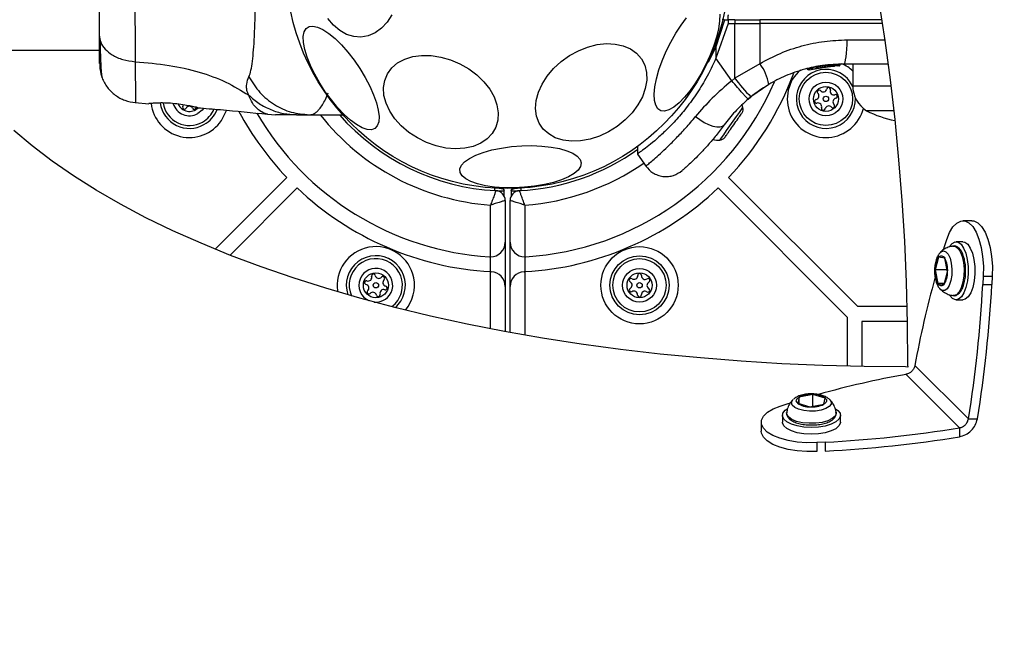
# Model space of a CAD drawing. Units: millimetres. Extents: x 18518 to 27030, y 32724 to 43095.
# Drawn here: x 23444 to 23644, y 38299 to 38427 of the extents above; entities that cross this region are included whole.
import ezdxf

# ---------------------------------------------------------------- set-up
doc = ezdxf.new("R2010")
doc.units = ezdxf.units.MM
doc.header["$LTSCALE"] = 200
doc.layers.add('OTWORY_MONTAŻOWE', color=1, linetype='Continuous')

msp = doc.modelspace()

# ---------------------------------------------------------------- linework, layer by layer
at = {"color": 7, "linetype": 'Continuous', "lineweight": 25}
for p, q in [((23585.7, 38421.58), (23587.47, 38427.25)), ((23588.17, 38426.49), (23585.7, 38419.4)), ((23587.47, 38427.25), (23588.17, 38427.25)), ((23588.17, 38427.25), (23588.17, 38426.49)), ((23589.53, 38427.25), (23588.17, 38427.25)), ((23588.17, 38426.49), (23589.53, 38426.49)), ((23589.51, 38415.37), (23589.53, 38426.49)), ((23589.53, 38427.25), (23589.53, 38426.49)), ((23589.53, 38427.25), (23594.62, 38427.25)), ((23589.53, 38426.49), (23594.62, 38426.49)), ((23594.62, 38427.25), (23594.62, 38426.49)), ((23594.62, 38426.49), (23594.62, 38418.31)), ((23619.47, 38426.49), (23594.62, 38426.49)), ((23428.37, 38421.09), (23460.38, 38421.09)), ((23585.7, 38421.58), (23585.7, 38419.4)), ((23588.89, 38414.85), (23585.7, 38419.4)), ((23594.62, 38418.31), (23589.51, 38415.37)), ((23604.61, 38417.04), (23608.8, 38417.76)), ((23606.1, 38417.37), (23609.37, 38417.81)), ((23607.63, 38417.62), (23607.82, 38417.65)), ((23608.8, 38417.76), (23609, 38417.77)), ((23608.8, 38417.76), (23608.87, 38417.76)), ((23608.96, 38417.74), (23609.68, 38417.83)), ((23609.02, 38418), (23609.1, 38418.01)), ((23609.02, 38418), (23609.02, 38418)), ((23609.04, 38417.78), (23609.34, 38417.8)), ((23609.1, 38418.01), (23609.1, 38418.01)), ((23610.68, 38417.88), (23610.48, 38417.87)), ((23610.72, 38418.11), (23610.92, 38418.12)), ((23610.92, 38418.12), (23610.92, 38418.12)), ((23610.94, 38418.12), (23610.94, 38418.12)), ((23610.94, 38418.12), (23610.94, 38418.12)), ((23610.95, 38418.12), (23610.95, 38418.12)), ((23620.66, 38418.24), (23611.65, 38418.24)), ((23613.49, 38418.24), (23613.49, 38413.82)), ((23604.29, 38417.28), (23604.29, 38417.28)), ((23604.47, 38417.28), (23604.47, 38417.27)), ((23589.51, 38415.37), (23588.89, 38414.85)), ((23596.43, 38414.09), (23592.78, 38411.57)), ((23467.69, 38410.39), (23470.44, 38410.17)), ((23592.25, 38411.12), (23592.78, 38411.57)), ((23494.57, 38408.03), (23496.22, 38407.94)), ((23500.45, 38407.94), (23503.08, 38407.94)), ((23503.08, 38407.94), (23509.83, 38407.94)), ((23621.82, 38408.74), (23616.29, 38408.74)), ((23569.73, 38399.95), (23571.48, 38397.44)), ((23483.92, 38380.61), (23498.48, 38395.17)), ((23614.49, 38368.94), (23588.26, 38395.17)), ((23486.95, 38379.4), (23500.61, 38393.05)), ((23542.66, 38391.39), (23542.66, 38392.52)), ((23544.08, 38392.52), (23544.08, 38392.28)), ((23544.08, 38392.28), (23544.08, 38391.39)), ((23612.37, 38366.82), (23586.14, 38393.05)), ((23542.87, 38390.5), (23542.87, 38382.05)), ((23543.87, 38382.05), (23543.87, 38390.5)), ((23539.87, 38379.05), (23539.87, 38389.56)), ((23546.87, 38389.56), (23546.87, 38379.05)), ((23637.7, 38386.39), (23635.88, 38386.39)), ((23542.87, 38382.05), (23542.87, 38373.03)), ((23543.87, 38373.03), (23543.87, 38382.05)), ((23632.15, 38381.17), (23632.6, 38382.55)), ((23635.85, 38382.11), (23634.49, 38382.11)), ((23631.92, 38380.46), (23632.15, 38381.17)), ((23539.87, 38376.04), (23539.87, 38379.05)), ((23546.87, 38379.05), (23546.87, 38376.04)), ((23630.92, 38378.97), (23630.21, 38376.41)), ((23632.2, 38378.76), (23630.92, 38378.97)), ((23632.77, 38376.01), (23632.2, 38378.76)), ((23539.87, 38376.04), (23540.03, 38376.03)), ((23546.71, 38376.03), (23546.87, 38376.04)), ((23632.68, 38376.41), (23630.21, 38376.41)), ((23630.21, 38376.41), (23630.77, 38373.65)), ((23632.05, 38373.45), (23632.77, 38376.01)), ((23632.11, 38373.65), (23630.77, 38373.65)), ((23630.77, 38373.65), (23632.05, 38373.45)), ((23640.02, 38375.13), (23639.92, 38373.4)), ((23640.02, 38375.13), (23641.83, 38375.13)), ((23641.83, 38375.13), (23641.74, 38373.4)), ((23542.87, 38373.03), (23542.87, 38363.87)), ((23543.87, 38363.68), (23543.87, 38373.03)), ((23631.28, 38372.47), (23631.25, 38372.5)), ((23639.92, 38373.4), (23641.74, 38373.4)), ((23633.88, 38371.17), (23633.82, 38371.18)), ((23634.49, 38370.31), (23635.85, 38370.31)), ((23624.5, 38368.94), (23614.49, 38368.94)), ((23612.37, 38366.82), (23612.37, 38356.81)), ((23624.57, 38365.94), (23615.37, 38365.94)), ((23615.37, 38365.94), (23615.37, 38356.74)), ((23624.66, 38356.65), (23624.22, 38356.66)), ((23624.65, 38357.09), (23624.66, 38356.65)), ((23626.13, 38356.99), (23637, 38346.12)), ((23624.31, 38355.17), (23635.19, 38344.3)), ((23601.35, 38350.02), (23601.39, 38350.06)), ((23602.59, 38350.56), (23602.3, 38349.28)), ((23605.38, 38351.09), (23602.59, 38350.56)), ((23602.59, 38349.2), (23602.59, 38350.56)), ((23607.89, 38350.35), (23605.38, 38351.09)), ((23605.38, 38348.65), (23605.38, 38351.09)), ((23607.6, 38349.07), (23607.89, 38350.35)), ((23598.76, 38348.71), (23600.13, 38349.15)), ((23600.13, 38349.15), (23600.82, 38349.38)), ((23602.3, 38349.28), (23604.8, 38348.54)), ((23604.8, 38348.54), (23607.6, 38349.07)), ((23599.19, 38346.82), (23599.19, 38345.45)), ((23610.12, 38347.47), (23610.13, 38347.42)), ((23610.99, 38345.45), (23610.99, 38346.82)), ((23637, 38346.12), (23638.82, 38346.12)), ((23594.91, 38345.42), (23594.91, 38343.61)), ((23635.19, 38344.3), (23635.18, 38342.49)), ((23607.9, 38341.38), (23606.17, 38341.29))]:
    msp.add_line(p, q, dxfattribs=at)
at = {"color": 8, "linetype": 'Continuous', "lineweight": 25}
for p, q in [((23619.35, 38427.25), (23594.62, 38427.25)), ((23612.38, 38423.16), (23619.97, 38423.16)), ((23584.16, 38418.6), (23585.7, 38421.58)), ((23607.93, 38417.92), (23607.93, 38417.93)), ((23608.4, 38417.94), (23608.8, 38418)), ((23609.11, 38418.02), (23609.32, 38418.05)), ((23610.92, 38418.12), (23610.92, 38418.12)), ((23610.93, 38418.12), (23610.92, 38418.12)), ((23610.95, 38418.12), (23610.94, 38418.12)), ((23604.47, 38417.27), (23605.16, 38417.39)), ((23613.49, 38413.82), (23621.23, 38413.82)), ((23539.87, 38364.44), (23539.87, 38376.04)), ((23546.87, 38376.04), (23546.87, 38363.15)), ((23606.17, 38341.29), (23606.17, 38339.47)), ((23607.9, 38341.38), (23607.9, 38339.57))]:
    msp.add_line(p, q, dxfattribs=at)
at = {"color": 7, "linetype": 'Continuous', "lineweight": 25, "flags": 128}
for points in [[(23618.77, 38430.87), (23619.99, 38423.01), (23621.08, 38415.02), (23622.02, 38406.94), (23622.82, 38398.77), (23623.48, 38390.52), (23623.99, 38382.21), (23624.36, 38373.87), (23624.58, 38365.49), (23624.65, 38357.09)], [(23519.82, 38428.24), (23518.85, 38426.74), (23517.7, 38425.51), (23516.41, 38424.58), (23515.02, 38423.97), (23513.56, 38423.72), (23512.09, 38423.81), (23510.63, 38424.25), (23509.24, 38425.04), (23507.95, 38426.13), (23506.8, 38427.51)], [(23583.6, 38418.02), (23582.62, 38416.18), (23581.56, 38414.44), (23580.44, 38412.86), (23579.31, 38411.48), (23578.2, 38410.34), (23577.13, 38409.48), (23576.14, 38408.92), (23575.25, 38408.67), (23574.49, 38408.75), (23573.89, 38409.15), (23573.46, 38409.86), (23573.21, 38410.85), (23573.15, 38412.11), (23573.28, 38413.59), (23573.6, 38415.25), (23574.1, 38417.05), (23574.76, 38418.92), (23575.57, 38420.83), (23576.5, 38422.71), (23577.53, 38424.51), (23578.62, 38426.17), (23579.74, 38427.66)], [(23586.47, 38428.35), (23586.43, 38426.98), (23586.21, 38425.4), (23585.79, 38423.67), (23585.21, 38421.82), (23584.47, 38419.92), (23583.6, 38418.02)], [(23516.38, 38405.11), (23515.69, 38404.86), (23514.82, 38404.92), (23513.8, 38405.27), (23512.65, 38405.92), (23511.42, 38406.84), (23510.13, 38408.01), (23508.82, 38409.39), (23507.54, 38410.94), (23506.31, 38412.62), (23505.17, 38414.38), (23504.16, 38416.17), (23503.3, 38417.94), (23502.63, 38419.63), (23502.15, 38421.21), (23501.88, 38422.61), (23501.84, 38423.81), (23502.01, 38424.77), (23502.4, 38425.45), (23503, 38425.85), (23503.79, 38425.95), (23504.74, 38425.74), (23505.82, 38425.24), (23507.02, 38424.45), (23508.29, 38423.4), (23509.59, 38422.12), (23510.89, 38420.65), (23512.15, 38419.03), (23513.34, 38417.3), (23514.42, 38415.52), (23515.35, 38413.74), (23516.12, 38412), (23516.7, 38410.36), (23517.07, 38408.87), (23517.23, 38407.56), (23517.17, 38406.48), (23516.88, 38405.65), (23516.38, 38405.11)], [(23568.67, 38408.34), (23567.25, 38406.87), (23565.64, 38405.56), (23563.88, 38404.45), (23562.01, 38403.58), (23560.1, 38402.95), (23558.19, 38402.6), (23556.35, 38402.54), (23554.62, 38402.76), (23553.05, 38403.25), (23551.7, 38404.02), (23550.59, 38405.02), (23549.76, 38406.24), (23549.24, 38407.64), (23549.04, 38409.18), (23549.16, 38410.81), (23549.6, 38412.49), (23550.36, 38414.17), (23551.4, 38415.8), (23552.69, 38417.33), (23554.21, 38418.73), (23555.91, 38419.94), (23557.73, 38420.94), (23559.62, 38421.69), (23561.54, 38422.18), (23563.42, 38422.39), (23565.22, 38422.31), (23566.87, 38421.95), (23568.33, 38421.32), (23569.57, 38420.43), (23570.54, 38419.31), (23571.22, 38418), (23571.58, 38416.52), (23571.62, 38414.93), (23571.34, 38413.27), (23570.74, 38411.59), (23569.84, 38409.93), (23568.67, 38408.34)], [(23611.65, 38418.24), (23611.79, 38418.34), (23611.93, 38418.62), (23612.05, 38419.07), (23612.16, 38419.68), (23612.25, 38420.42), (23612.32, 38421.27), (23612.36, 38422.19), (23612.38, 38423.16)], [(23533.65, 38418.29), (23535.45, 38417.26), (23537.1, 38416.03), (23538.53, 38414.64), (23539.71, 38413.14), (23540.61, 38411.56), (23541.19, 38409.94), (23541.45, 38408.35), (23541.37, 38406.82), (23540.96, 38405.39), (23540.23, 38404.11), (23539.19, 38403.01), (23537.89, 38402.13), (23536.35, 38401.49), (23534.63, 38401.11), (23532.77, 38401), (23530.82, 38401.16), (23528.84, 38401.59), (23526.89, 38402.28), (23525.02, 38403.21), (23523.29, 38404.34), (23521.74, 38405.65), (23520.43, 38407.1), (23519.39, 38408.65), (23518.65, 38410.26), (23518.22, 38411.87), (23518.13, 38413.44), (23518.38, 38414.92), (23518.95, 38416.28), (23519.84, 38417.47), (23521.01, 38418.47), (23522.44, 38419.23), (23524.07, 38419.74), (23525.87, 38419.99), (23527.79, 38419.96), (23529.76, 38419.66), (23531.73, 38419.1), (23533.65, 38418.29)], [(23477.37, 38409.64), (23477.46, 38409.82), (23477.48, 38409.94)], [(23591.16, 38409.42), (23591.07, 38409.72), (23590.98, 38409.94)], [(23485.2, 38406.75), (23485.99, 38408.24), (23486.2, 38408.82)], [(23589.53, 38406.23), (23589.76, 38406.55), (23589.97, 38406.86), (23590.18, 38407.15), (23590.36, 38407.42), (23590.53, 38407.65), (23590.68, 38407.86), (23590.8, 38408.04), (23590.89, 38408.17)], [(23590.89, 38408.17), (23590.96, 38408.26), (23590.99, 38408.32), (23591, 38408.33)], [(23581.56, 38407.58), (23582.41, 38406.94), (23583.31, 38406.38), (23584.21, 38405.94), (23585.07, 38405.63), (23585.85, 38405.47), (23586.52, 38405.46), (23587.04, 38405.6), (23587.39, 38405.89)], [(23587.88, 38403.87), (23588.04, 38404.09), (23588.22, 38404.35), (23588.41, 38404.63), (23588.62, 38404.93), (23588.85, 38405.25), (23589.07, 38405.57), (23589.3, 38405.9), (23589.53, 38406.23)], [(23624.22, 38356.66), (23615.82, 38356.73), (23607.44, 38356.95), (23599.1, 38357.32), (23590.79, 38357.83), (23582.54, 38358.49), (23574.37, 38359.29), (23566.29, 38360.23), (23558.3, 38361.32), (23550.44, 38362.54), (23542.7, 38363.9), (23535.11, 38365.39), (23527.67, 38367.02), (23520.41, 38368.77), (23513.32, 38370.65), (23506.44, 38372.65), (23499.76, 38374.77), (23493.3, 38377), (23487.07, 38379.35), (23481.08, 38381.8), (23475.34, 38384.36), (23469.87, 38387.01), (23464.67, 38389.76), (23459.75, 38392.59), (23455.12, 38395.51), (23450.78, 38398.51), (23446.76, 38401.58), (23443.04, 38404.72)], [(23587.48, 38403.29), (23587.48, 38403.29), (23587.5, 38403.33), (23587.55, 38403.4), (23587.64, 38403.52), (23587.75, 38403.68), (23587.88, 38403.87)], [(23558.31, 38398.15), (23558.18, 38397.43), (23557.69, 38396.7), (23556.87, 38395.99), (23555.74, 38395.33), (23554.32, 38394.72), (23552.67, 38394.18), (23550.82, 38393.74), (23548.83, 38393.4), (23546.76, 38393.18), (23544.67, 38393.08), (23542.62, 38393.1), (23540.66, 38393.24), (23538.85, 38393.5), (23537.25, 38393.87), (23535.9, 38394.34), (23534.84, 38394.9), (23534.1, 38395.53), (23533.7, 38396.22), (23533.65, 38396.93), (23533.96, 38397.66), (23534.62, 38398.38), (23535.6, 38399.07), (23536.88, 38399.71), (23538.42, 38400.28), (23540.18, 38400.77), (23542.1, 38401.16), (23544.14, 38401.45), (23546.22, 38401.61), (23548.31, 38401.65), (23550.32, 38401.57), (23552.21, 38401.37), (23553.92, 38401.05), (23555.4, 38400.63), (23556.61, 38400.11), (23557.51, 38399.51), (23558.09, 38398.85), (23558.31, 38398.15)], [(23569.75, 38401.63), (23569.74, 38401.09), (23569.73, 38399.93)], [(23540.69, 38393.02), (23540.69, 38393.01), (23540.69, 38392.98), (23540.69, 38392.93), (23540.69, 38392.87), (23540.68, 38392.8), (23540.68, 38392.71), (23540.67, 38392.62), (23540.66, 38392.52)], [(23632.6, 38382.55), (23633.17, 38383.99), (23633.86, 38385.13), (23634.62, 38385.92), (23635.44, 38386.33), (23636.27, 38386.34), (23637.09, 38385.96), (23637.86, 38385.19), (23638.55, 38384.06), (23639.14, 38382.64), (23639.59, 38380.96), (23639.89, 38379.1), (23640.04, 38377.13), (23640.02, 38375.13)], [(23637.7, 38386.39), (23638.09, 38386.34), (23638.91, 38385.96), (23639.68, 38385.19), (23640.37, 38384.06), (23640.95, 38382.64), (23641.41, 38380.96), (23641.71, 38379.1), (23641.86, 38377.13), (23641.83, 38375.13)], [(23633.17, 38381.18), (23633.68, 38381.78), (23634.28, 38382.09), (23634.9, 38382.02), (23635.49, 38381.6), (23636.02, 38380.83), (23636.45, 38379.77), (23636.75, 38378.49), (23636.92, 38377.06), (23636.93, 38375.59), (23636.79, 38374.15), (23636.5, 38372.84), (23636.09, 38371.74), (23635.58, 38370.92), (23635, 38370.44), (23634.38, 38370.31), (23633.77, 38370.56), (23633.21, 38371.16), (23633.13, 38371.29)], [(23635.85, 38382.11), (23636.26, 38382.02), (23636.85, 38381.6), (23637.38, 38380.83), (23637.81, 38379.77), (23638.12, 38378.49), (23638.28, 38377.06), (23638.3, 38375.59), (23638.15, 38374.15), (23637.87, 38372.84), (23637.46, 38371.74), (23636.94, 38370.92), (23636.36, 38370.44), (23635.85, 38370.31)], [(23630.92, 38378.97), (23631.08, 38379.12), (23631.24, 38379.22), (23631.4, 38379.28), (23631.57, 38379.28), (23631.74, 38379.22), (23631.9, 38379.12), (23632.05, 38378.97), (23632.2, 38378.76)], [(23632.05, 38373.45), (23631.9, 38373.3), (23631.74, 38373.19), (23631.57, 38373.14), (23631.4, 38373.14), (23631.24, 38373.19), (23631.07, 38373.3), (23630.92, 38373.45), (23630.77, 38373.65)], [(23602.3, 38349.28), (23602.15, 38349.44), (23602.06, 38349.6), (23602.02, 38349.77), (23602.03, 38349.94), (23602.1, 38350.1), (23602.21, 38350.26), (23602.38, 38350.42), (23602.59, 38350.56)], [(23607.89, 38350.35), (23608.03, 38350.19), (23608.13, 38350.03), (23608.17, 38349.86), (23608.15, 38349.7), (23608.09, 38349.53), (23607.98, 38349.37), (23607.81, 38349.22), (23607.6, 38349.07)], [(23608.79, 38350.07), (23608.79, 38350.07), (23608.83, 38350.02)], [(23606.17, 38341.29), (23604.17, 38341.27), (23602.2, 38341.41), (23600.34, 38341.72), (23598.66, 38342.17), (23597.24, 38342.75), (23596.11, 38343.44), (23595.34, 38344.21), (23594.96, 38345.03), (23594.97, 38345.86), (23595.38, 38346.68), (23596.17, 38347.45), (23597.31, 38348.13), (23598.76, 38348.71)], [(23605.04, 38344.36), (23603.58, 38344.44), (23602.21, 38344.67), (23601.02, 38345.04), (23600.08, 38345.52), (23599.47, 38346.08), (23599.2, 38346.68), (23599.31, 38347.3), (23599.78, 38347.88), (23600.16, 38348.17)], [(23610.01, 38348.18), (23610.45, 38347.84), (23610.9, 38347.26), (23610.98, 38346.64), (23610.69, 38346.04), (23610.05, 38345.48), (23609.09, 38345.01), (23607.89, 38344.65), (23606.51, 38344.43), (23605.04, 38344.36)], [(23606.17, 38339.47), (23604.17, 38339.45), (23602.2, 38339.59), (23600.34, 38339.9), (23598.66, 38340.35), (23597.24, 38340.93), (23596.11, 38341.63), (23595.34, 38342.39), (23594.96, 38343.21), (23594.91, 38343.61)], [(23605.04, 38342.99), (23603.58, 38343.08), (23602.21, 38343.31), (23601.02, 38343.68), (23600.08, 38344.15), (23599.47, 38344.71), (23599.2, 38345.32), (23599.19, 38345.45)], [(23610.99, 38345.45), (23610.98, 38345.28), (23610.69, 38344.67), (23610.05, 38344.12), (23609.09, 38343.65), (23607.89, 38343.29), (23606.51, 38343.07), (23605.04, 38342.99)]]:
    msp.add_lwpolyline(points, dxfattribs=at)
at = {"color": 8, "linetype": 'Continuous', "lineweight": 25, "flags": 128}
for points in [[(23481.54, 38409.22), (23481.26, 38408.87), (23480.38, 38408.16)], [(23586.5, 38402.77), (23586.57, 38402.86), (23586.83, 38403.24), (23587.28, 38403.88), (23587.86, 38404.71), (23588.52, 38405.66), (23589.22, 38406.65), (23589.88, 38407.59), (23590.45, 38408.4), (23590.87, 38409.01), (23591.11, 38409.35), (23591.16, 38409.42)], [(23631.28, 38379.95), (23631.43, 38380.08), (23631.93, 38380.27), (23632.43, 38380.1), (23632.88, 38379.59), (23633.26, 38378.77), (23633.51, 38377.73), (23633.63, 38376.55), (23633.6, 38375.34), (23633.42, 38374.21), (23633.1, 38373.25), (23632.69, 38372.56), (23632.21, 38372.2), (23631.7, 38372.18), (23631.28, 38372.47)], [(23633.89, 38381.24), (23634.29, 38381.21), (23634.84, 38380.84), (23635.33, 38380.13), (23635.72, 38379.13), (23635.98, 38377.91), (23636.1, 38376.56), (23636.07, 38375.19), (23635.87, 38373.9), (23635.55, 38372.77), (23635.1, 38371.91), (23634.58, 38371.36), (23634.01, 38371.16), (23633.88, 38371.17)], [(23604.71, 38347.68), (23603.54, 38347.8), (23602.5, 38348.06), (23601.69, 38348.44), (23601.19, 38348.9), (23601.03, 38349.4), (23601.24, 38349.89), (23601.35, 38350.02)], [(23608.83, 38350.02), (23609.12, 38349.58), (23609.1, 38349.08), (23608.72, 38348.6), (23608.02, 38348.19), (23607.06, 38347.88), (23605.92, 38347.7), (23604.71, 38347.68)], [(23604.62, 38345.21), (23603.28, 38345.34), (23602.08, 38345.61), (23601.1, 38346.01), (23600.42, 38346.51), (23600.08, 38347.07), (23600.06, 38347.42)], [(23610.13, 38347.42), (23610.13, 38347.24), (23609.91, 38346.68), (23609.33, 38346.16), (23608.44, 38345.72), (23607.3, 38345.41), (23605.99, 38345.23), (23604.62, 38345.21)]]:
    msp.add_lwpolyline(points, dxfattribs=at)
at = {"color": 7, "linetype": 'Continuous', "lineweight": 25}
for centre, radius in [((23543.37, 38437.94), 45), ((23608.04, 38411.15), 5.41), ((23608.04, 38411.15), 3.43), ((23608.04, 38411.15), 2.54), ((23608.04, 38411.15), 0.55), ((23570.16, 38373.27), 7.85), ((23570.16, 38373.27), 6), ((23570.16, 38373.27), 5.41), ((23516.58, 38373.27), 2.54), ((23570.16, 38373.27), 3.43), ((23570.16, 38373.27), 2.54), ((23516.58, 38373.27), 0.55), ((23570.16, 38373.27), 0.55)]:
    msp.add_circle(centre, radius, dxfattribs=at)
at = {"color": 8, "linetype": 'Continuous', "lineweight": 25}
for centre, radius, start, end in [((23598.35, 38454), 34.81, 248.0536, 248.6823), ((23478.7, 38411.15), 5.41, 188.9111, 299.3415), ((23478.7, 38411.15), 3.43, 196.4401, 299.3415), ((23478.7, 38411.15), 5.41, 299.3415, 337.1191), ((23543.37, 38437.94), 48.5, 218.2108, 265.8617), ((23543.37, 38437.94), 48.5, 274.1383, 304.7613), ((23516.58, 38373.27), 5.41, 344.3415, 203.2281), ((23516.58, 38373.27), 3.43, 344.3415, 245.3357), ((23516.58, 38373.27), 3.43, 264.527, 344.3415), ((23516.58, 38373.27), 5.41, 306.6253, 344.3415)]:
    msp.add_arc(centre, radius, start, end, dxfattribs=at)
at = {"color": 7, "linetype": 'Continuous', "lineweight": 25}
for centre, radius, start, end in [((23586.62, 38412.38), 9.96, 9.9019, 36.5728), ((23609.82, 38418.03), 0.502, 177.5933, 206.2039), ((23610.47, 38418.12), 0.249, 272.4944, 358.7759), ((23608.04, 38411.15), 7.85, 46.063, 65.4131), ((23543.37, 38437.94), 62, 316.3863, 339.6301), ((23608.04, 38411.15), 7.85, 131.4463, 345.6891), ((23608.04, 38411.15), 6, 74.3415, 1.4845), ((23608.04, 38411.15), 6, 24.7509, 74.3415), ((23543.37, 38437.94), 59, 273.5833, 336.746), ((23622.51, 38440.46), 41.45, 217.2475, 224.1803), ((23619.48, 38413.82), 5.99, 180, 237.8136), ((23605.88, 38411.76), 0.75, 281.6075, 47.0754), ((23606.65, 38412.58), 0.375, 41.6075, 227.0754), ((23607.49, 38413.33), 0.75, 221.6075, 347.0754), ((23608.58, 38413.08), 0.375, 341.6075, 167.0754), ((23609.65, 38412.72), 0.75, 161.6075, 287.0754), ((23609.98, 38411.65), 0.375, 281.6075, 107.0754), ((23478.7, 38411.15), 7.85, 186.6951, 325.8686), ((23478.7, 38411.15), 6, 188.16, 299.3415), ((23478.7, 38411.15), 2.54, 205.2116, 313.5432), ((23477.68, 38409.43), 0.375, 146.6075, 332.0754), ((23478.67, 38408.9), 0.75, 26.6075, 152.0754), ((23479.68, 38409.41), 0.375, 206.6075, 32.0754), ((23606.11, 38410.65), 0.375, 101.6075, 287.0754), ((23606.44, 38409.58), 0.75, 341.6075, 107.0754), ((23608.6, 38408.97), 0.75, 41.6075, 167.0754), ((23609.44, 38409.72), 0.375, 221.6075, 47.0754), ((23610.21, 38410.54), 0.75, 101.6075, 227.0754), ((23478.7, 38411.15), 6, 299.3415, 339.2507), ((23543.37, 38437.94), 62, 208.2731, 223.6137), ((23543.37, 38437.94), 59, 210.227, 266.4167), ((23543.37, 38437.94), 45.5, 221.2496, 266.983), ((23589.82, 38409.06), 1.39, 328.4161, 15.2626), ((23607.5, 38409.22), 0.375, 161.6075, 347.0754), ((23626.79, 38429.54), 23.3, 243.215, 258.2367), ((23586.14, 38407.13), 4.38, 255.5861, 274.7374), ((23586.38, 38404.16), 1.39, 274.7374, 321.5839), ((23543.37, 38437.94), 45.5, 273.017, 305.5336), ((23543.37, 38437.94), 62, 226.3863, 266.7638), ((23540.87, 38390.5), 2, 0, 86.983), ((23545.87, 38390.5), 2, 93.017, 180), ((23543.37, 38437.94), 62, 273.2362, 313.6137), ((23539.87, 38382.05), 3, 270, 0), ((23546.87, 38382.05), 3, 180, 270), ((23516.58, 38373.27), 7.85, 10.8686, 189.8087), ((23516.58, 38373.27), 6, 344.3415, 198.8081), ((23539.87, 38382.05), 3, 266.4167, 270), ((23546.87, 38382.05), 3, 270, 273.5833), ((23634.63, 38376.56), 4.42, 146.9659, 181.889), ((23627.49, 38376.36), 5.29, 356.16, 27.0561), ((23539.87, 38373.03), 3, 0, 86.9133), ((23546.87, 38373.03), 3, 93.0867, 180), ((23570.18, 38375.27), 0.375, 356.6075, 182.0754), ((23635.48, 38376.06), 5.29, 176.1631, 207.0483), ((23628.35, 38375.86), 4.42, 326.9705, 1.8843), ((23514.66, 38373.81), 0.375, 71.6075, 257.0754), ((23515.01, 38374.87), 0.75, 251.6075, 17.0754), ((23516.09, 38375.2), 0.375, 11.6075, 197.0754), ((23517.19, 38375.43), 0.75, 191.6075, 317.0754), ((23518.01, 38374.66), 0.375, 311.6075, 137.0754), ((23518.76, 38373.82), 0.75, 131.6075, 257.0754), ((23516.58, 38373.27), 7.85, 320.0275, 10.8686), ((23568.44, 38374.29), 0.375, 56.6075, 242.0754), ((23567.91, 38373.29), 0.75, 296.6075, 62.0754), ((23569.06, 38375.23), 0.75, 236.6075, 2.0754), ((23571.31, 38375.2), 0.75, 176.6075, 302.0754), ((23572.41, 38373.24), 0.75, 116.6075, 242.0754), ((23571.9, 38374.25), 0.375, 296.6075, 122.0754), ((23819.01, 38322.07), 196.02, 164.4109, 169.7386), ((23514.41, 38372.71), 0.75, 311.6075, 77.0754), ((23515.15, 38371.87), 0.375, 131.6075, 317.0754), ((23515.98, 38371.1), 0.75, 11.6075, 137.0754), ((23518.16, 38371.66), 0.75, 71.6075, 197.0754), ((23518.51, 38372.73), 0.375, 251.6075, 77.0754), ((23516.58, 38373.27), 6, 311.0417, 344.3415), ((23568.42, 38372.29), 0.375, 116.6075, 302.0754), ((23569.01, 38371.33), 0.75, 356.6075, 122.0754), ((23571.26, 38371.31), 0.75, 56.6075, 182.0754), ((23571.88, 38372.25), 0.375, 236.6075, 62.0754), ((23390.62, 38386.29), 249.63, 350.7382, 357.039), ((23392.48, 38386.29), 249.6, 350.7378, 357.0394), ((23517.08, 38371.33), 0.375, 191.6075, 17.0754), ((23570.14, 38371.27), 0.375, 176.6075, 2.0754), ((23659.23, 38162.22), 196.08, 100.2568, 105.589), ((23604.97, 38345.65), 5.46, 85.6898, 115.8974), ((23605.49, 38346.87), 4.23, 55.4755, 91.5022), ((23604.69, 38352.77), 4.23, 235.4777, 271.5013), ((23605.21, 38353.99), 5.46, 265.6898, 295.8974), ((23595.03, 38590.67), 249.62, 272.9554, 279.2565), ((23595.03, 38588.86), 249.63, 272.9555, 279.2563)]:
    msp.add_arc(centre, radius, start, end, dxfattribs=at)
for points, knots in [([(23490.8, 38415.66), (23490.94, 38416.06), (23491.24, 38416.91), (23491.51, 38418.75), (23491.74, 38421.06), (23491.91, 38423.82), (23492.03, 38426.98), (23492.12, 38430.45), (23492.17, 38434.14), (23492.18, 38437.94), (23492.17, 38441.74), (23492.12, 38445.43), (23492.03, 38448.89), (23491.91, 38452.05), (23491.74, 38454.82), (23491.51, 38457.12), (23491.24, 38458.97), (23490.94, 38459.81), (23490.8, 38460.22)], [0, 0, 0, 0, 0.055705, 0.115621, 0.177748, 0.241245, 0.305476, 0.370138, 0.43503, 0.50001, 0.564995, 0.629831, 0.694545, 0.758733, 0.822253, 0.884378, 0.944295, 1, 1, 1, 1]), ([(23467.7, 38457.16), (23467.7, 38455.8), (23467.69, 38453.11), (23467.61, 38448.36), (23467.53, 38443.27), (23467.5, 38437.95), (23467.53, 38432.62), (23467.61, 38427.53), (23467.69, 38422.78), (23467.7, 38420.07), (23467.7, 38418.72)], [0, 0, 0, 0, 0.124445, 0.248457, 0.373452, 0.49982, 0.626064, 0.750994, 0.875311, 1, 1, 1, 1]), ([(23460.38, 38451.74), (23460.38, 38450.76), (23460.38, 38448.81), (23460.38, 38445.39), (23460.38, 38441.75), (23460.38, 38437.94), (23460.38, 38434.14), (23460.38, 38430.49), (23460.38, 38427.07), (23460.38, 38425.12), (23460.38, 38424.14)], [0, 0, 0, 0, 0.12491, 0.249845, 0.374592, 0.499793, 0.624959, 0.749665, 0.874775, 1, 1, 1, 1]), ([(23588.17, 38427.25), (23588.17, 38427.38), (23588.17, 38427.57), (23588.18, 38427.8), (23588.19, 38428), (23588.21, 38428.2), (23588.23, 38428.23), (23588.24, 38428.24)], [0, 0, 0, 0, 0.23858, 0.363371, 0.500444, 0.749721, 1, 1, 1, 1]), ([(23460.38, 38424.14), (23460.44, 38423.64), (23460.57, 38422.63), (23461.5, 38421.24), (23463.01, 38420), (23465.12, 38419.04), (23466.84, 38418.83), (23467.7, 38418.72)], [0, 0, 0, 0, 0.186753, 0.373537, 0.560287, 0.780199, 1, 1, 1, 1]), ([(23460.38, 38424.14), (23460.38, 38423.28), (23460.38, 38421.56), (23460.38, 38419.74), (23460.38, 38418.67), (23460.38, 38418.24), (23460.38, 38418.37), (23460.38, 38418.38)], [0, 0, 0, 0, 0.247198, 0.494429, 0.742142, 0.990566, 1, 1, 1, 1]), ([(23460.52, 38423.14), (23460.55, 38422.11), (23460.6, 38420.03), (23460.69, 38417.72), (23460.8, 38416.06), (23460.89, 38415.66), (23460.93, 38415.46)], [0, 0, 0, 0, 0.243508, 0.491193, 0.74329, 1, 1, 1, 1]), ([(23594.62, 38418.31), (23595.99, 38419.05), (23598.72, 38420.52), (23603.14, 38422.01), (23607.71, 38422.98), (23610.82, 38423.1), (23612.38, 38423.16)], [0, 0, 0, 0, 0.2497792, 0.4979877, 0.7486353, 1, 1, 1, 1]), ([(23460.46, 38418.56), (23460.48, 38418.14), (23460.53, 38416.67), (23460.77, 38415.94), (23460.94, 38415.43)], [0, 0, 0, 0, 0.285202, 1, 1, 1, 1]), ([(23467.7, 38418.72), (23470, 38418.52), (23474.43, 38418.14), (23480.64, 38416.72), (23486.19, 38414.73), (23489.24, 38412.85), (23490.76, 38411.92)], [0, 0, 0, 0, 0.272404, 0.525015, 0.764835, 1, 1, 1, 1]), ([(23585.7, 38419.4), (23585.04, 38418), (23583.8, 38415.4), (23581.6, 38411.91), (23579.39, 38408.93), (23577.15, 38406.35), (23575.05, 38404.25), (23573.17, 38402.58), (23571.62, 38401.33), (23570.47, 38400.47), (23569.8, 38400), (23569.79, 38399.99), (23569.79, 38399.99)], [0, 0, 0, 0, 0.11721, 0.217512, 0.320782, 0.419716, 0.521634, 0.619014, 0.718975, 0.820833, 0.925483, 1, 1, 1, 1]), ([(23611.65, 38418.24), (23610.21, 38418.18), (23607.54, 38418.07), (23604.23, 38417.36), (23601.75, 38416.59), (23599.86, 38415.85), (23598.08, 38415.03), (23596.97, 38414.4), (23596.43, 38414.09)], [0, 0, 0, 0, 0.272608, 0.501861, 0.633779, 0.760774, 0.88285, 1, 1, 1, 1]), ([(23607.04, 38417.53), (23607.04, 38417.54), (23607.04, 38417.54), (23607.04, 38417.6), (23607.03, 38417.68), (23607.02, 38417.74), (23607.01, 38417.77)], [0, 0, 0, 0, 0.240309, 0.499937, 0.759297, 1, 1, 1, 1]), ([(23607.04, 38417.53), (23607.15, 38417.55), (23607.35, 38417.58), (23607.65, 38417.62), (23607.92, 38417.66), (23608.23, 38417.7), (23608.5, 38417.73), (23608.53, 38417.73), (23608.54, 38417.73)], [0, 0, 0, 0, 0.1246583, 0.2497871, 0.3744666, 0.4999301, 0.7496562, 1, 1, 1, 1]), ([(23607.17, 38417.55), (23607.2, 38417.56), (23607.34, 38417.58), (23607.51, 38417.6), (23607.64, 38417.62)], [0, 0, 0, 0, 0.206541, 1, 1, 1, 1]), ([(23608.54, 38417.73), (23608.57, 38417.74), (23608.63, 38417.75), (23608.7, 38417.81), (23608.75, 38417.88), (23608.76, 38417.94), (23608.77, 38417.97)], [0, 0, 0, 0, 0.241182, 0.498769, 0.757124, 1, 1, 1, 1]), ([(23608.8, 38417.98), (23608.82, 38417.98), (23608.87, 38417.98), (23608.95, 38417.98), (23609, 38417.99), (23609.01, 38418), (23609.02, 38418)], [0, 0, 0, 0, 0.240458, 0.499883, 0.758882, 1, 1, 1, 1]), ([(23609.02, 38418), (23609.02, 38417.98), (23609.01, 38417.95), (23608.99, 38417.88), (23608.95, 38417.82), (23608.88, 38417.77), (23608.83, 38417.76), (23608.8, 38417.76)], [0, 0, 0, 0, 0.148294, 0.2891297, 0.5448768, 0.7774274, 1, 1, 1, 1]), ([(23609.02, 38418), (23609.01, 38418), (23609, 38418), (23608.94, 38418), (23608.87, 38418), (23608.82, 38418), (23608.8, 38418)], [0, 0, 0, 0, 0.250134, 0.499938, 0.750249, 1, 1, 1, 1]), ([(23608.8, 38418), (23608.8, 38418), (23608.8, 38417.99), (23608.8, 38417.98), (23608.8, 38417.98)], [0, 0, 0, 0, 0.500668, 1, 1, 1, 1]), ([(23608.8, 38417.76), (23608.8, 38417.76), (23608.81, 38417.76), (23608.81, 38417.81), (23608.81, 38417.86), (23608.8, 38417.93), (23608.8, 38417.96), (23608.8, 38417.98)], [0, 0, 0, 0, 0.22266, 0.455291, 0.711089, 0.851695, 1, 1, 1, 1]), ([(23608.8, 38417.76), (23608.81, 38417.76), (23608.82, 38417.76), (23608.83, 38417.76), (23608.84, 38417.76)], [0, 0, 0, 0, 0.463646, 1, 1, 1, 1]), ([(23608.87, 38417.76), (23608.9, 38417.77), (23608.95, 38417.78), (23609.03, 38417.83), (23609.08, 38417.89), (23609.1, 38417.95), (23609.1, 38417.99), (23609.1, 38418.01)], [0, 0, 0, 0, 0.2205718, 0.4518688, 0.7074519, 0.8496091, 1, 1, 1, 1]), ([(23609.3, 38417.8), (23609.26, 38417.8), (23609.18, 38417.79), (23609.07, 38417.78), (23609.01, 38417.78)], [0, 0, 0, 0, 0.50059, 1, 1, 1, 1]), ([(23609.27, 38417.8), (23609.32, 38417.8), (23609.48, 38417.82), (23609.68, 38417.83), (23609.8, 38417.84), (23609.83, 38417.84)], [0, 0, 0, 0, 0.267822, 0.80503, 1, 1, 1, 1]), ([(23610.72, 38418.11), (23610.68, 38418.11), (23610.6, 38418.11), (23610.26, 38418.1), (23609.81, 38418.08), (23609.49, 38418.06), (23609.32, 38418.05)], [0, 0, 0, 0, 0.250524, 0.500176, 0.749975, 1, 1, 1, 1]), ([(23610.48, 38417.87), (23610.45, 38417.87), (23610.38, 38417.87), (23610.12, 38417.85), (23609.76, 38417.84), (23609.5, 38417.82), (23609.37, 38417.81)], [0, 0, 0, 0, 0.25152, 0.501414, 0.750764, 1, 1, 1, 1]), ([(23610.68, 38417.88), (23610.71, 38417.88), (23610.76, 38417.89), (23610.84, 38417.94), (23610.89, 38418), (23610.92, 38418.07), (23610.92, 38418.1), (23610.92, 38418.12)], [0, 0, 0, 0, 0.220246, 0.451371, 0.707917, 0.850295, 1, 1, 1, 1]), ([(23610.7, 38417.88), (23610.73, 38417.88), (23610.78, 38417.89), (23610.86, 38417.94), (23610.91, 38418), (23610.94, 38418.07), (23610.94, 38418.1), (23610.94, 38418.12)], [0, 0, 0, 0, 0.220144, 0.451411, 0.707949, 0.850302, 1, 1, 1, 1]), ([(23490.76, 38411.92), (23490.61, 38412.24), (23490.36, 38412.82), (23490.3, 38413.56), (23490.36, 38414.53), (23490.61, 38415.18), (23490.8, 38415.66)], [0, 0, 0, 0, 0.224245, 0.402296, 0.563091, 1, 1, 1, 1]), ([(23490.8, 38415.66), (23491.49, 38414.54), (23492.86, 38412.32), (23495.88, 38409.88), (23499.34, 38408.25), (23501.83, 38408.04), (23503.08, 38407.94)], [0, 0, 0, 0, 0.249986, 0.500015, 0.74999, 1, 1, 1, 1]), ([(23604.47, 38417.28), (23604.44, 38417.28), (23604.4, 38417.28), (23604.34, 38417.28), (23604.3, 38417.28), (23604.29, 38417.28), (23604.29, 38417.28)], [0, 0, 0, 0, 0.250077, 0.500198, 0.75053, 1, 1, 1, 1]), ([(23604.29, 38417.28), (23604.29, 38417.27), (23604.3, 38417.25), (23604.3, 38417.24), (23604.3, 38417.23)], [0, 0, 0, 0, 0.5001144, 1, 1, 1, 1]), ([(23604.3, 38417.23), (23604.3, 38417.23), (23604.3, 38417.23), (23604.32, 38417.23), (23604.34, 38417.24), (23604.36, 38417.24), (23604.41, 38417.25), (23604.44, 38417.26), (23604.47, 38417.27)], [0, 0, 0, 0, 0.239171, 0.368246, 0.499815, 0.631533, 0.760728, 1, 1, 1, 1]), ([(23604.61, 38417.04), (23604.58, 38417.04), (23604.52, 38417.03), (23604.45, 38417.05), (23604.39, 38417.09), (23604.35, 38417.12), (23604.32, 38417.17), (23604.31, 38417.21), (23604.3, 38417.23)], [0, 0, 0, 0, 0.217591, 0.446927, 0.571691, 0.705545, 0.849422, 1, 1, 1, 1]), ([(23604.47, 38417.27), (23604.47, 38417.25), (23604.48, 38417.21), (23604.5, 38417.16), (23604.52, 38417.12), (23604.55, 38417.08), (23604.58, 38417.05), (23604.6, 38417.05), (23604.61, 38417.04)], [0, 0, 0, 0, 0.150552, 0.294171, 0.428112, 0.553121, 0.782314, 1, 1, 1, 1]), ([(23605.09, 38417.46), (23605.09, 38417.45), (23605.09, 38417.41), (23605.11, 38417.36), (23605.14, 38417.31), (23605.18, 38417.27), (23605.24, 38417.24), (23605.29, 38417.22), (23605.34, 38417.22), (23605.38, 38417.22), (23605.4, 38417.23)], [0, 0, 0, 0, 0.115131, 0.2384243, 0.3679837, 0.500819, 0.6335688, 0.762849, 0.8855324, 1, 1, 1, 1]), ([(23605.1, 38417.47), (23605.11, 38417.47), (23605.12, 38417.47), (23605.31, 38417.5), (23605.39, 38417.52)], [0, 0, 0, 0, 0.613461, 1, 1, 1, 1]), ([(23605.4, 38417.23), (23605.43, 38417.23), (23605.49, 38417.25), (23605.87, 38417.33), (23606.32, 38417.41), (23606.73, 38417.48), (23606.94, 38417.52), (23607.04, 38417.53)], [0, 0, 0, 0, 0.2506525, 0.5005833, 0.7498372, 0.8745342, 1, 1, 1, 1]), ([(23460.94, 38415.44), (23461.27, 38414.77), (23461.92, 38413.42), (23463.57, 38411.86), (23465.55, 38410.74), (23467.03, 38410.5), (23467.77, 38410.39)], [0, 0, 0, 0, 0.249938, 0.500027, 0.750052, 1, 1, 1, 1]), ([(23588.89, 38414.85), (23587.52, 38413.67), (23584.81, 38411.33), (23582.64, 38408.82), (23581.56, 38407.58)], [0, 0, 0, 0, 0.503495, 1, 1, 1, 1]), ([(23592.25, 38411.12), (23592.19, 38411.16), (23592.1, 38411.22), (23591.67, 38411.67), (23591.23, 38412.15), (23590.7, 38412.75), (23589.93, 38413.63), (23589.3, 38414.37), (23588.89, 38414.85)], [0, 0, 0, 0, 0.239419, 0.368334, 0.499993, 0.631667, 0.760584, 1, 1, 1, 1]), ([(23490.76, 38411.92), (23491.44, 38411.33), (23492.81, 38410.13), (23495.22, 38408.9), (23497.79, 38408.09), (23499.57, 38407.99), (23500.45, 38407.94)], [0, 0, 0, 0, 0.250003, 0.499995, 0.749982, 1, 1, 1, 1]), ([(23503.08, 38407.94), (23503.26, 38407.95), (23503.59, 38407.98), (23504.08, 38408.18), (23504.58, 38408.51), (23505.14, 38409.08), (23505.73, 38409.91), (23506.33, 38411.01), (23506.71, 38411.91), (23506.9, 38412.36)], [0, 0, 0, 0, 0.125752, 0.23131, 0.36601, 0.498251, 0.676153, 0.837297, 1, 1, 1, 1]), ([(23595.35, 38413.43), (23595.32, 38413.41), (23595.26, 38413.37), (23594.8, 38413.07), (23594.09, 38412.57), (23593.21, 38411.92), (23592.52, 38411.34), (23592.2, 38411.07)], [0, 0, 0, 0, 0.206106, 0.411997, 0.618617, 0.824235, 1, 1, 1, 1]), ([(23480.38, 38409.37), (23480.33, 38409.39), (23480.22, 38409.41), (23479.39, 38409.59), (23478.15, 38409.84), (23476.58, 38410.09), (23474.86, 38410.27), (23473.21, 38410.34), (23471.81, 38410.3), (23470.84, 38410.23), (23470.37, 38410.18), (23470.43, 38410.19), (23470.45, 38410.19)], [0, 0, 0, 0, 0.105364, 0.21069, 0.317393, 0.426336, 0.535459, 0.642375, 0.747851, 0.854165, 0.961411, 1, 1, 1, 1]), ([(23592.25, 38411.12), (23591.32, 38410.28), (23589.47, 38408.59), (23588.08, 38406.79), (23587.39, 38405.89)], [0, 0, 0, 0, 0.501901, 1, 1, 1, 1]), ([(23480.38, 38409.35), (23481.94, 38409.23), (23486.68, 38408.85), (23491.42, 38408.36), (23494.6, 38408.03)], [0, 0, 0, 0, 0.327393, 1, 1, 1, 1]), ([(23500.45, 38407.94), (23500.11, 38407.94), (23499.43, 38407.94), (23498.48, 38407.94), (23497.67, 38407.94), (23497.02, 38407.94), (23496.57, 38407.94), (23496.28, 38407.94), (23496.24, 38407.94), (23496.22, 38407.94)], [0, 0, 0, 0, 0.144546, 0.287007, 0.430684, 0.57133, 0.71423, 0.856979, 1, 1, 1, 1]), ([(23587.39, 38405.89), (23586.84, 38405.15), (23585.74, 38403.69), (23584.13, 38401.8), (23582.63, 38400.18), (23581.31, 38398.85), (23580.22, 38397.83), (23579.42, 38397.1), (23578.91, 38396.65), (23578.84, 38396.6), (23578.81, 38396.57)], [0, 0, 0, 0, 0.130356, 0.258767, 0.386299, 0.511169, 0.635396, 0.757449, 0.879082, 1, 1, 1, 1]), ([(23571.45, 38397.49), (23571.89, 38396.99), (23572.58, 38396.22), (23573.85, 38395.62), (23574.92, 38395.36), (23576.02, 38395.35), (23577.4, 38395.61), (23578.26, 38396.19), (23578.81, 38396.57)], [0, 0, 0, 0, 0.23802, 0.367428, 0.499997, 0.632563, 0.76198, 1, 1, 1, 1]), ([(23540.98, 38392.5), (23540.97, 38392.48), (23540.96, 38392.44), (23540.83, 38392.1), (23540.61, 38391.49), (23540.27, 38390.59), (23540, 38389.89), (23539.87, 38389.57), (23539.87, 38389.56)], [0, 0, 0, 0, 0.1678808, 0.3270692, 0.5313494, 0.7848677, 0.9976598, 1, 1, 1, 1]), ([(23540.66, 38392.52), (23540.8, 38392.51), (23541.08, 38392.5), (23541.59, 38392.48), (23542.15, 38392.46), (23542.51, 38392.46), (23542.66, 38392.45), (23542.66, 38392.45), (23542.66, 38392.45)], [0, 0, 0, 0, 0.127894, 0.25406, 0.499797, 0.738846, 0.866796, 1, 1, 1, 1]), ([(23542.61, 38392.67), (23542.61, 38392.67), (23542.6, 38392.7), (23542.57, 38392.75), (23542.49, 38392.82), (23542.28, 38392.88), (23541.89, 38392.93), (23541.42, 38392.97), (23541.01, 38393), (23540.8, 38393.01), (23540.69, 38393.02)], [0, 0, 0, 0, 0.00487, 0.04089, 0.162871, 0.339105, 0.549172, 0.774198, 0.888177, 1, 1, 1, 1]), ([(23542.18, 38392.95), (23542.24, 38392.95), (23542.33, 38392.93), (23542.45, 38392.87), (23542.52, 38392.81), (23542.56, 38392.76), (23542.58, 38392.73)], [0, 0, 0, 0, 0.387654, 0.595904, 0.808273, 1, 1, 1, 1]), ([(23542.66, 38392.45), (23542.66, 38392.48), (23542.66, 38392.51), (23542.65, 38392.56), (23542.64, 38392.59), (23542.63, 38392.61), (23542.63, 38392.64), (23542.62, 38392.66), (23542.61, 38392.67), (23542.61, 38392.67)], [0, 0, 0, 0, 0.472349, 0.570994, 0.659897, 0.742578, 0.827213, 0.924812, 1, 1, 1, 1]), ([(23542.62, 38392.65), (23542.62, 38392.64), (23542.63, 38392.64), (23542.63, 38392.63), (23542.63, 38392.63)], [0, 0, 0, 0, 0.587092, 1, 1, 1, 1]), ([(23544.08, 38392.45), (23544.09, 38392.52), (23544.1, 38392.61), (23544.16, 38392.73), (23544.22, 38392.8), (23544.3, 38392.87), (23544.41, 38392.93), (23544.51, 38392.95), (23544.57, 38392.95)], [0, 0, 0, 0, 0.239844, 0.368605, 0.500065, 0.631456, 0.760162, 1, 1, 1, 1]), ([(23544.08, 38392.45), (23544.09, 38392.45), (23544.1, 38392.45), (23544.27, 38392.46), (23544.63, 38392.47), (23545.29, 38392.49), (23545.81, 38392.51), (23546.08, 38392.52)], [0, 0, 0, 0, 0.133412, 0.261422, 0.500358, 0.746337, 1, 1, 1, 1]), ([(23546.05, 38393.01), (23545.8, 38392.99), (23545.33, 38392.97), (23544.74, 38392.91), (23544.36, 38392.79), (23544.17, 38392.61), (23544.13, 38392.51), (23544.11, 38392.45)], [0, 0, 0, 0, 0.29127, 0.5507, 0.788036, 0.898451, 1, 1, 1, 1]), ([(23546.87, 38389.56), (23546.87, 38389.57), (23546.75, 38389.89), (23546.47, 38390.59), (23546.14, 38391.49), (23545.91, 38392.1), (23545.79, 38392.44), (23545.77, 38392.48), (23545.77, 38392.5)], [0, 0, 0, 0, 0.002331, 0.215133, 0.468651, 0.672927, 0.832119, 1, 1, 1, 1]), ([(23546.05, 38393.02), (23546.05, 38393.01), (23546.05, 38393), (23546.05, 38392.94), (23546.06, 38392.87), (23546.06, 38392.79), (23546.07, 38392.68), (23546.08, 38392.58), (23546.08, 38392.52)], [0, 0, 0, 0, 0.239443, 0.36843, 0.499996, 0.63174, 0.760515, 1, 1, 1, 1]), ([(23542.87, 38390.5), (23542.85, 38390.5), (23542.81, 38390.48), (23542.47, 38390.38), (23541.85, 38390.18), (23540.93, 38389.89), (23540.2, 38389.67), (23539.88, 38389.57), (23539.87, 38389.56)], [0, 0, 0, 0, 0.167753, 0.326899, 0.531261, 0.784923, 0.997661, 1, 1, 1, 1]), ([(23546.87, 38389.56), (23546.87, 38389.57), (23546.54, 38389.67), (23545.82, 38389.89), (23544.9, 38390.18), (23544.28, 38390.38), (23543.93, 38390.48), (23543.89, 38390.5), (23543.87, 38390.5)], [0, 0, 0, 0, 0.002339, 0.215077, 0.468739, 0.673101, 0.832247, 1, 1, 1, 1]), ([(23631.25, 38379.89), (23631.17, 38379.8), (23630.89, 38379.52), (23630.56, 38378.87), (23630.26, 38377.92), (23630.14, 38377.05), (23630.12, 38376.55), (23630.11, 38376.44)], [0, 0, 0, 0, 0.10893, 0.350356, 0.633831, 0.919022, 1, 1, 1, 1]), ([(23633.88, 38381.21), (23633.63, 38381.17), (23633.03, 38381.1), (23632.19, 38380.68), (23631.56, 38380.26), (23631.31, 38379.97), (23631.27, 38379.92)], [0, 0, 0, 0, 0.248461, 0.605592, 0.936976, 1, 1, 1, 1]), ([(23636.42, 38376.34), (23636.42, 38376.51), (23636.43, 38377.09), (23636.3, 38378.07), (23636.04, 38379.18), (23635.64, 38380.12), (23635.15, 38380.8), (23634.58, 38381.18), (23634.09, 38381.31), (23633.84, 38381.21), (23633.78, 38381.19)], [0, 0, 0, 0, 0.061059, 0.217343, 0.374362, 0.533309, 0.695935, 0.832617, 0.960745, 1, 1, 1, 1]), ([(23630.11, 38376.44), (23630.11, 38376.24), (23630.11, 38375.66), (23630.22, 38374.69), (23630.52, 38373.64), (23630.85, 38372.92), (23631.17, 38372.61), (23631.24, 38372.55)], [0, 0, 0, 0, 0.132565, 0.384892, 0.6447, 0.924974, 1, 1, 1, 1]), ([(23633.8, 38371.22), (23633.87, 38371.2), (23634.14, 38371.1), (23634.65, 38371.26), (23635.19, 38371.66), (23635.65, 38372.32), (23636.03, 38373.22), (23636.3, 38374.34), (23636.44, 38375.42), (23636.42, 38376.09), (23636.42, 38376.34)], [0, 0, 0, 0, 0.043927, 0.176584, 0.305509, 0.447211, 0.601465, 0.75546, 0.907729, 1, 1, 1, 1]), ([(23631.26, 38372.51), (23631.48, 38372.3), (23631.96, 38371.85), (23632.86, 38371.38), (23633.54, 38371.25), (23633.87, 38371.19)], [0, 0, 0, 0, 0.296418, 0.6658151, 1, 1, 1, 1]), ([(23626.13, 38356.99), (23626.07, 38356.78), (23625.95, 38356.35), (23625.52, 38355.78), (23624.96, 38355.35), (23624.53, 38355.23), (23624.31, 38355.17)], [0, 0, 0, 0, 0.250017, 0.500016, 0.749964, 1, 1, 1, 1]), ([(23601.4, 38350.03), (23601.3, 38349.95), (23600.94, 38349.63), (23600.49, 38348.88), (23600.14, 38348.07), (23600.1, 38347.56), (23600.09, 38347.42)], [0, 0, 0, 0, 0.1278888, 0.4895762, 0.8617166, 1, 1, 1, 1]), ([(23608.74, 38350.09), (23608.6, 38350.21), (23608.24, 38350.52), (23607.48, 38350.85), (23606.47, 38351.11), (23605.31, 38351.22), (23604.14, 38351.17), (23603.04, 38350.96), (23602.11, 38350.63), (23601.64, 38350.25), (23601.43, 38350.09)], [0, 0, 0, 0, 0.078484, 0.200897, 0.339695, 0.475111, 0.608621, 0.744014, 0.88597, 1, 1, 1, 1]), ([(23610.12, 38347.42), (23610.12, 38347.45), (23610.11, 38347.85), (23609.84, 38348.57), (23609.39, 38349.43), (23608.97, 38349.86), (23608.79, 38350.04)], [0, 0, 0, 0, 0.031117, 0.405438, 0.74747, 1, 1, 1, 1]), ([(23600.1, 38347.46), (23600.08, 38347.38), (23600, 38347.09), (23600.19, 38346.58), (23600.62, 38346.05), (23601.3, 38345.6), (23602.24, 38345.23), (23603.38, 38344.97), (23604.22, 38344.91), (23604.64, 38344.88)], [0, 0, 0, 0, 0.0562337, 0.1990344, 0.3400451, 0.4966505, 0.6651774, 0.8324563, 1, 1, 1, 1]), ([(23604.64, 38344.88), (23604.86, 38344.87), (23605.49, 38344.86), (23606.54, 38344.94), (23607.7, 38345.16), (23608.71, 38345.51), (23609.47, 38345.97), (23609.96, 38346.5), (23610.18, 38347.04), (23610.11, 38347.36), (23610.08, 38347.48)], [0, 0, 0, 0, 0.076653, 0.223057, 0.370224, 0.518775, 0.670135, 0.804898, 0.926526, 1, 1, 1, 1]), ([(23635.18, 38342.48), (23635.61, 38342.6), (23636.47, 38342.83), (23637.6, 38343.7), (23638.47, 38344.83), (23638.7, 38345.69), (23638.82, 38346.12)], [0, 0, 0, 0, 0.250022, 0.499999, 0.749995, 1, 1, 1, 1]), ([(23635.19, 38344.3), (23635.4, 38344.36), (23635.83, 38344.47), (23636.39, 38344.91), (23636.83, 38345.47), (23636.94, 38345.9), (23637, 38346.12)], [0, 0, 0, 0, 0.249998, 0.499982, 0.749982, 1, 1, 1, 1])]:
    msp.add_open_spline(points, degree=3, knots=knots, dxfattribs=at)
at = {"color": 8, "linetype": 'Continuous', "lineweight": 25}
for points, knots in [([(23586.95, 38427.39), (23587.01, 38427.37), (23587.16, 38427.33), (23587.36, 38427.28), (23587.47, 38427.25)], [0, 0, 0, 0, 0.417529, 1, 1, 1, 1]), ([(23467.7, 38418.72), (23467.7, 38417.47), (23467.7, 38414.99), (23467.73, 38412.36), (23467.76, 38410.83), (23467.77, 38410.22), (23467.77, 38410.39), (23467.77, 38410.39)], [0, 0, 0, 0, 0.2510966, 0.5012216, 0.7505882, 0.9998663, 1, 1, 1, 1]), ([(23607.01, 38417.77), (23606.89, 38417.76), (23606.64, 38417.72), (23606.17, 38417.65), (23605.64, 38417.56), (23605.24, 38417.49), (23605.06, 38417.46), (23605.1, 38417.47), (23605.1, 38417.47)], [0, 0, 0, 0, 0.123204, 0.245323, 0.488131, 0.72967, 0.970456, 1, 1, 1, 1]), ([(23607.93, 38417.93), (23607.92, 38417.93), (23607.91, 38417.93), (23607.83, 38417.92), (23607.73, 38417.9), (23607.54, 38417.87), (23607.25, 38417.82), (23606.87, 38417.75), (23606.5, 38417.67), (23606.22, 38417.61), (23606.06, 38417.57), (23606.01, 38417.56), (23605.99, 38417.55)], [0, 0, 0, 0, 0.068457, 0.137225, 0.207095, 0.278663, 0.424609, 0.574037, 0.723941, 0.870865, 0.942787, 1, 1, 1, 1]), ([(23608.75, 38417.97), (23608.74, 38417.97), (23608.71, 38417.97), (23608.4, 38417.94), (23608.05, 38417.9), (23607.73, 38417.86), (23607.38, 38417.82), (23607.14, 38417.79), (23607.01, 38417.77)], [0, 0, 0, 0, 0.222718, 0.479536, 0.60945, 0.739074, 0.869665, 1, 1, 1, 1]), ([(23607.85, 38417.92), (23607.86, 38417.92), (23607.89, 38417.93), (23607.92, 38417.93), (23607.93, 38417.93), (23607.93, 38417.93)], [0, 0, 0, 0, 0.043134, 0.52432, 1, 1, 1, 1]), ([(23494.57, 38408.03), (23494.51, 38408.04), (23494.4, 38408.06), (23493.55, 38408.35), (23492.5, 38409.09), (23491.47, 38410.22), (23490.99, 38411.36), (23490.76, 38411.92)], [0, 0, 0, 0, 0.225819, 0.465853, 0.638781, 0.820873, 1, 1, 1, 1]), ([(23571.45, 38397.49), (23571.49, 38397.52), (23571.56, 38397.58), (23572.16, 38398.08), (23573.08, 38398.87), (23574.34, 38399.99), (23575.88, 38401.43), (23577.64, 38403.19), (23579.55, 38405.21), (23580.89, 38406.79), (23581.56, 38407.58)], [0, 0, 0, 0, 0.125125, 0.250783, 0.37586, 0.501713, 0.626453, 0.751864, 0.876044, 1, 1, 1, 1])]:
    msp.add_open_spline(points, degree=3, knots=knots, dxfattribs=at)
at = {"layer": 'OTWORY_MONTAŻOWE'}
msp.add_circle((23543.37, 38437.94), 200, dxfattribs=at)

doc.saveas('drawing.dxf')
